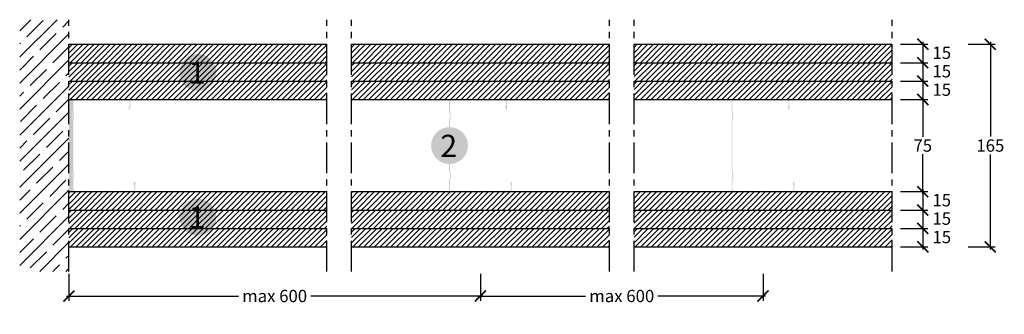
# Model space of a CAD drawing. Extents: x 54895 to 55696, y 56119 to 56359.
import ezdxf
from ezdxf.enums import TextEntityAlignment as Align

# ---------------------------------------------------------------- set-up
doc = ezdxf.new("R2010")
doc.units = 0
doc.header["$LTSCALE"] = 20
doc.header["$MEASUREMENT"] = 0
doc.header["$PDMODE"] = 34
doc.header["$PDSIZE"] = -2
doc.linetypes.add('CENTRO', pattern=[2, 1.25, -0.25, 0.25, -0.25])
doc.linetypes.add('NASCOSTA2', pattern=[0.1875, 0.125, -0.0625])
doc.layers.get('0').update_dxf_attribs({"linetype": 'CONTINUOUS'})
doc.layers.get('DEFPOINTS').update_dxf_attribs({"linetype": 'CONTINUOUS'})
for name, color, linetype in [('- FIRELINE', 221, 'CONTINUOUS'), ('MONTANTE', 5, 'CONTINUOUS'), ('Nastro adesivo', 1, 'CONTINUOUS'), ('QUOTATURE', 7, 'CONTINUOUS'), ('SCRITTE', 5, 'CONTINUOUS'), ('testo', 30, 'CONTINUOUS'), ('TRATTO', 7, 'NASCOSTA2')]:
    doc.layers.add(name, color=color, linetype=linetype)
doc.styles.add('BEM', font='arial.ttf')
doc.styles.get("Standard").update_dxf_attribs({"font": 'GOTHIC.TTF', "height": 10})
doc.dimstyles.new('Copia di 100', dxfattribs={"dimscale": 20, "dimtxt": 15, "dimasz": 0.35, "dimexe": 0.5, "dimexo": 0.1, "dimgap": 0.1, "dimtad": 0, "dimtih": 1, "dimtoh": 1, "dimzin": 0, "dimdsep": 46, "dimtxsty": 'Standard', "dimblk": 'ARCHTICK', "dimcen": 1, "dimdle": 0.1, "dimclrd": 7, "dimclre": 7, "dimclrt": 256, "dimadec": 0, "dimazin": 0, "dimtfac": 0.166667, "dimtofl": 0, "dimtmove": 2, "dimatfit": 2, "dimfxl": 1, "dimtolj": 1, "dimtzin": 0, "dimarcsym": 0})
pattern_1 = [(45, (0, 213.1675), (-2.20970869, 2.20970869), [])]
pattern_2 = [(45, (0, 228.1675), (-2.20970869, 2.20970869), [])]
pattern_3 = [(45, (0, 243.1675), (-2.20970869, 2.20970869), [])]

# ---------------------------------------------------------------- blocks, each defined once
blk = doc.blocks.new('_ArchTick')
at = {"color": 0, "linetype": 'ByBlock', "const_width": 0.15}
blk.add_lwpolyline([(-0.5, -0.5), (0.5, 0.5)], dxfattribs=at)
blk = doc.blocks.new('*D86')
at = {"layer": 'DEFPOINTS', "color": 0, "linetype": 'Continuous', "transparency": 16777216}
for p in [(54934.94, 56153.89), (55269.94, 56153.89), (55269.94, 56133.89)]:
    blk.add_point(p, dxfattribs=at)
at = {"layer": 'QUOTATURE', "color": 7, "linetype": 'Continuous', "lineweight": -2, "transparency": 16777216}
for p, q in [((54934.94, 56151.89), (54934.94, 56129.89)), ((55269.94, 56151.89), (55269.94, 56129.89)), ((54932.94, 56133.89), (55073.07, 56133.89)), ((55271.94, 56133.89), (55131.82, 56133.89))]:
    blk.add_line(p, q, dxfattribs=at)
at = {"layer": 'QUOTATURE', "color": 7, "linetype": 'Continuous', "lineweight": -2, "transparency": 16777216, "xscale": 9, "yscale": 9, "zscale": 9, "rotation": 180}
blk.add_blockref('_ArchTick', (54934.94, 56133.89), dxfattribs=at)
at = {"layer": 'QUOTATURE', "color": 7, "linetype": 'Continuous', "lineweight": -2, "transparency": 16777216, "xscale": 9, "yscale": 9, "zscale": 9}
blk.add_blockref('_ArchTick', (55269.94, 56133.89), dxfattribs=at)
at = {"layer": 'QUOTATURE', "color": 7, "linetype": 'Continuous', "transparency": 16777216, "insert": (55102.44, 56133.89), "char_height": 10, "attachment_point": 5}
blk.add_mtext('\\A1;max 600', dxfattribs=at)
blk = doc.blocks.new('*D87')
at = {"layer": 'DEFPOINTS', "color": 0, "linetype": 'Continuous', "transparency": 16777216}
for p in [(55269.94, 56153.89), (55499.94, 56153.89), (55499.94, 56133.89)]:
    blk.add_point(p, dxfattribs=at)
at = {"layer": 'QUOTATURE', "color": 7, "linetype": 'Continuous', "lineweight": -2, "transparency": 16777216}
for p, q in [((55269.94, 56151.89), (55269.94, 56129.89)), ((55499.94, 56151.89), (55499.94, 56129.89)), ((55267.94, 56133.89), (55355.57, 56133.89)), ((55501.94, 56133.89), (55414.32, 56133.89))]:
    blk.add_line(p, q, dxfattribs=at)
at = {"layer": 'QUOTATURE', "color": 7, "linetype": 'Continuous', "lineweight": -2, "transparency": 16777216, "xscale": 9, "yscale": 9, "zscale": 9, "rotation": 180}
blk.add_blockref('_ArchTick', (55269.94, 56133.89), dxfattribs=at)
at = {"layer": 'QUOTATURE', "color": 7, "linetype": 'Continuous', "lineweight": -2, "transparency": 16777216, "xscale": 9, "yscale": 9, "zscale": 9}
blk.add_blockref('_ArchTick', (55499.94, 56133.89), dxfattribs=at)
at = {"layer": 'QUOTATURE', "color": 7, "linetype": 'Continuous', "transparency": 16777216, "insert": (55384.94, 56133.89), "char_height": 10, "attachment_point": 5}
blk.add_mtext('\\A1;max 600', dxfattribs=at)
blk = doc.blocks.new('*D88')
at = {"layer": 'DEFPOINTS', "color": 0, "linetype": 'Continuous', "transparency": 16777216}
for p in [(55609.94, 56293.89), (55609.94, 56218.89), (55629.94, 56218.89)]:
    blk.add_point(p, dxfattribs=at)
at = {"layer": 'QUOTATURE', "color": 7, "linetype": 'Continuous', "lineweight": -2, "transparency": 16777216}
for p, q in [((55629.94, 56295.89), (55629.94, 56263.52)), ((55611.94, 56293.89), (55633.94, 56293.89)), ((55629.94, 56216.89), (55629.94, 56249.27)), ((55611.94, 56218.89), (55633.94, 56218.89))]:
    blk.add_line(p, q, dxfattribs=at)
at = {"layer": 'QUOTATURE', "color": 7, "linetype": 'Continuous', "lineweight": -2, "transparency": 16777216, "xscale": 9, "yscale": 9, "zscale": 9}
for p, rotation in [((55629.94, 56293.89), 90), ((55629.94, 56218.89), 270)]:
    blk.add_blockref('_ArchTick', p, dxfattribs=dict(at, rotation=rotation))
at = {"layer": 'QUOTATURE', "linetype": 'Continuous', "transparency": 16777216, "insert": (55629.94, 56256.39), "char_height": 10, "attachment_point": 5}
blk.add_mtext('\\A1;75', dxfattribs=at)
blk = doc.blocks.new('*D89')
at = {"layer": 'DEFPOINTS', "color": 0, "linetype": 'Continuous', "transparency": 16777216}
for p in [(55609.94, 56308.89), (55609.94, 56293.89), (55629.94, 56293.89)]:
    blk.add_point(p, dxfattribs=at)
at = {"layer": 'QUOTATURE', "color": 7, "linetype": 'Continuous', "lineweight": -2, "transparency": 16777216}
for p, q in [((55611.94, 56308.89), (55633.94, 56308.89)), ((55629.94, 56310.89), (55629.94, 56291.89)), ((55611.94, 56293.89), (55633.94, 56293.89))]:
    blk.add_line(p, q, dxfattribs=at)
at = {"layer": 'QUOTATURE', "color": 7, "linetype": 'Continuous', "lineweight": -2, "transparency": 16777216, "xscale": 9, "yscale": 9, "zscale": 9}
for p, rotation in [((55629.94, 56308.89), 90), ((55629.94, 56293.89), 270)]:
    blk.add_blockref('_ArchTick', p, dxfattribs=dict(at, rotation=rotation))
at = {"layer": 'QUOTATURE', "linetype": 'Continuous', "transparency": 16777216, "insert": (55645.4, 56301.9), "char_height": 10, "attachment_point": 5}
blk.add_mtext('\\A1;15', dxfattribs=at)
blk = doc.blocks.new('*D90')
at = {"layer": 'DEFPOINTS', "color": 0, "linetype": 'Continuous', "transparency": 16777216}
for p in [(55664.94, 56338.89), (55664.94, 56173.89), (55684.94, 56173.89)]:
    blk.add_point(p, dxfattribs=at)
at = {"layer": 'QUOTATURE', "color": 7, "linetype": 'Continuous', "lineweight": -2, "transparency": 16777216}
for p, q in [((55666.94, 56338.89), (55688.94, 56338.89)), ((55684.94, 56340.89), (55684.94, 56263.65)), ((55684.94, 56171.89), (55684.94, 56249.14)), ((55666.94, 56173.89), (55688.94, 56173.89))]:
    blk.add_line(p, q, dxfattribs=at)
at = {"layer": 'QUOTATURE', "color": 7, "linetype": 'Continuous', "lineweight": -2, "transparency": 16777216, "xscale": 9, "yscale": 9, "zscale": 9}
for p, rotation in [((55684.94, 56338.89), 90), ((55684.94, 56173.89), 270)]:
    blk.add_blockref('_ArchTick', p, dxfattribs=dict(at, rotation=rotation))
at = {"layer": 'QUOTATURE', "linetype": 'Continuous', "transparency": 16777216, "insert": (55684.94, 56256.39), "char_height": 10, "attachment_point": 5}
blk.add_mtext('\\A1;165', dxfattribs=at)
blk = doc.blocks.new('#')
at = {"layer": 'testo', "true_color": 0x17428c}
h = blk.add_hatch(color=156, dxfattribs=at)
h.dxf.hatch_style = 1
h.paths.add_polyline_path([(-14.39, -0.1, 1), (15.61, -0.1, 1)])
at = {"layer": 'SCRITTE', "color": 7, "linetype": 'Continuous', "true_color": 0xffffff, "style": 'BEM'}
blk.add_attdef('#', text='', height=18, dxfattribs=at).set_placement((-0.01, -9.33), align=Align.CENTER)
blk = doc.blocks.new('*D91')
at = {"layer": 'DEFPOINTS', "color": 0, "linetype": 'Continuous', "transparency": 16777216}
for p in [(55609.94, 56323.89), (55609.94, 56308.89), (55629.94, 56308.89)]:
    blk.add_point(p, dxfattribs=at)
at = {"layer": 'QUOTATURE', "color": 7, "linetype": 'Continuous', "lineweight": -2, "transparency": 16777216}
for p, q in [((55611.94, 56323.89), (55633.94, 56323.89)), ((55629.94, 56325.89), (55629.94, 56306.89)), ((55611.94, 56308.89), (55633.94, 56308.89))]:
    blk.add_line(p, q, dxfattribs=at)
at = {"layer": 'QUOTATURE', "color": 7, "linetype": 'Continuous', "lineweight": -2, "transparency": 16777216, "xscale": 9, "yscale": 9, "zscale": 9}
for p, rotation in [((55629.94, 56323.89), 90), ((55629.94, 56308.89), 270)]:
    blk.add_blockref('_ArchTick', p, dxfattribs=dict(at, rotation=rotation))
at = {"layer": 'QUOTATURE', "linetype": 'Continuous', "transparency": 16777216, "insert": (55645.4, 56316.9), "char_height": 10, "attachment_point": 5}
blk.add_mtext('\\A1;15', dxfattribs=at)
blk = doc.blocks.new('*D92')
at = {"layer": 'DEFPOINTS', "color": 0, "linetype": 'Continuous', "transparency": 16777216}
for p in [(55609.94, 56338.89), (55609.94, 56323.89), (55629.94, 56323.89)]:
    blk.add_point(p, dxfattribs=at)
at = {"layer": 'QUOTATURE', "color": 7, "linetype": 'Continuous', "lineweight": -2, "transparency": 16777216}
for p, q in [((55611.94, 56338.89), (55633.94, 56338.89)), ((55629.94, 56340.89), (55629.94, 56321.89)), ((55611.94, 56323.89), (55633.94, 56323.89))]:
    blk.add_line(p, q, dxfattribs=at)
at = {"layer": 'QUOTATURE', "color": 7, "linetype": 'Continuous', "lineweight": -2, "transparency": 16777216, "xscale": 9, "yscale": 9, "zscale": 9}
for p, rotation in [((55629.94, 56338.89), 90), ((55629.94, 56323.89), 270)]:
    blk.add_blockref('_ArchTick', p, dxfattribs=dict(at, rotation=rotation))
at = {"layer": 'QUOTATURE', "linetype": 'Continuous', "transparency": 16777216, "insert": (55645.4, 56331.9), "char_height": 10, "attachment_point": 5}
blk.add_mtext('\\A1;15', dxfattribs=at)
blk = doc.blocks.new('*D93')
at = {"layer": 'DEFPOINTS', "color": 0, "linetype": 'Continuous', "transparency": 16777216}
for p in [(55609.94, 56188.89), (55609.94, 56173.89), (55629.94, 56173.89)]:
    blk.add_point(p, dxfattribs=at)
at = {"layer": 'QUOTATURE', "color": 7, "linetype": 'Continuous', "lineweight": -2, "transparency": 16777216}
for p, q in [((55611.94, 56188.89), (55633.94, 56188.89)), ((55629.94, 56190.89), (55629.94, 56171.89)), ((55611.94, 56173.89), (55633.94, 56173.89))]:
    blk.add_line(p, q, dxfattribs=at)
at = {"layer": 'QUOTATURE', "color": 7, "linetype": 'Continuous', "lineweight": -2, "transparency": 16777216, "xscale": 9, "yscale": 9, "zscale": 9}
for p, rotation in [((55629.94, 56188.89), 90), ((55629.94, 56173.89), 270)]:
    blk.add_blockref('_ArchTick', p, dxfattribs=dict(at, rotation=rotation))
at = {"layer": 'QUOTATURE', "linetype": 'Continuous', "transparency": 16777216, "insert": (55645.4, 56181.9), "char_height": 10, "attachment_point": 5}
blk.add_mtext('\\A1;15', dxfattribs=at)
blk = doc.blocks.new('*D94')
at = {"layer": 'DEFPOINTS', "color": 0, "linetype": 'Continuous', "transparency": 16777216}
for p in [(55609.94, 56203.89), (55609.94, 56188.89), (55629.94, 56188.89)]:
    blk.add_point(p, dxfattribs=at)
at = {"layer": 'QUOTATURE', "color": 7, "linetype": 'Continuous', "lineweight": -2, "transparency": 16777216}
for p, q in [((55611.94, 56203.89), (55633.94, 56203.89)), ((55629.94, 56205.89), (55629.94, 56186.89)), ((55611.94, 56188.89), (55633.94, 56188.89))]:
    blk.add_line(p, q, dxfattribs=at)
at = {"layer": 'QUOTATURE', "color": 7, "linetype": 'Continuous', "lineweight": -2, "transparency": 16777216, "xscale": 9, "yscale": 9, "zscale": 9}
for p, rotation in [((55629.94, 56203.89), 90), ((55629.94, 56188.89), 270)]:
    blk.add_blockref('_ArchTick', p, dxfattribs=dict(at, rotation=rotation))
at = {"layer": 'QUOTATURE', "linetype": 'Continuous', "transparency": 16777216, "insert": (55645.4, 56196.9), "char_height": 10, "attachment_point": 5}
blk.add_mtext('\\A1;15', dxfattribs=at)
blk = doc.blocks.new('*D95')
at = {"layer": 'DEFPOINTS', "color": 0, "linetype": 'Continuous', "transparency": 16777216}
for p in [(55609.94, 56218.89), (55609.94, 56203.89), (55629.94, 56203.89)]:
    blk.add_point(p, dxfattribs=at)
at = {"layer": 'QUOTATURE', "color": 7, "linetype": 'Continuous', "lineweight": -2, "transparency": 16777216}
for p, q in [((55611.94, 56218.89), (55633.94, 56218.89)), ((55629.94, 56220.89), (55629.94, 56201.89)), ((55611.94, 56203.89), (55633.94, 56203.89))]:
    blk.add_line(p, q, dxfattribs=at)
at = {"layer": 'QUOTATURE', "color": 7, "linetype": 'Continuous', "lineweight": -2, "transparency": 16777216, "xscale": 9, "yscale": 9, "zscale": 9}
for p, rotation in [((55629.94, 56218.89), 90), ((55629.94, 56203.89), 270)]:
    blk.add_blockref('_ArchTick', p, dxfattribs=dict(at, rotation=rotation))
at = {"layer": 'QUOTATURE', "linetype": 'Continuous', "transparency": 16777216, "insert": (55645.4, 56211.9), "char_height": 10, "attachment_point": 5}
blk.add_mtext('\\A1;15', dxfattribs=at)

msp = doc.modelspace()

# ---------------------------------------------------------------- hatches: boundary and pattern name
at = {"layer": '- FIRELINE', "linetype": 'Continuous'}
h = msp.add_hatch(dxfattribs=at)
h.set_pattern_fill('ANSI31', color=256, scale=25)
h.set_pattern_definition(pattern_3)
h.paths.add_polyline_path([(55144.94, 56338.89), (54934.94, 56338.89), (54934.94, 56323.89), (55144.94, 56323.89)])
h.paths.add_polyline_path([(55374.94, 56338.89), (55164.94, 56338.89), (55164.94, 56323.89), (55374.94, 56323.89)])
h.paths.add_polyline_path([(55604.94, 56338.89), (55394.94, 56338.89), (55394.94, 56323.89), (55604.94, 56323.89)])
h = msp.add_hatch(dxfattribs=at)
h.set_pattern_fill('ANSI31', color=256, scale=25)
h.set_pattern_definition(pattern_2)
h.paths.add_polyline_path([(55144.94, 56323.89), (54934.94, 56323.89), (54934.94, 56308.89), (55144.94, 56308.89)])
h.paths.add_polyline_path([(55374.94, 56323.89), (55164.94, 56323.89), (55164.94, 56308.89), (55374.94, 56308.89)])
h.paths.add_polyline_path([(55604.94, 56323.89), (55394.94, 56323.89), (55394.94, 56308.89), (55604.94, 56308.89)])
h = msp.add_hatch(dxfattribs=at)
h.set_pattern_fill('ANSI31', color=256, scale=25)
h.set_pattern_definition(pattern_1)
h.paths.add_polyline_path([(55144.94, 56308.89), (54934.94, 56308.89), (54934.94, 56293.89), (55144.94, 56293.89)])
h.paths.add_polyline_path([(55374.94, 56308.89), (55164.94, 56308.89), (55164.94, 56293.89), (55374.94, 56293.89)])
h.paths.add_polyline_path([(55604.94, 56308.89), (55394.94, 56308.89), (55394.94, 56293.89), (55604.94, 56293.89)])
h = msp.add_hatch(dxfattribs=at)
h.set_pattern_fill('ANSI31', color=256, scale=25)
h.set_pattern_definition(pattern_1)
h.paths.add_polyline_path([(55144.94, 56203.89), (54934.94, 56203.89), (54934.94, 56218.89), (55144.94, 56218.89)])
h.paths.add_polyline_path([(55374.94, 56203.89), (55164.94, 56203.89), (55164.94, 56218.89), (55374.94, 56218.89)])
h.paths.add_polyline_path([(55604.94, 56203.89), (55394.94, 56203.89), (55394.94, 56218.89), (55604.94, 56218.89)])
h = msp.add_hatch(dxfattribs=at)
h.set_pattern_fill('ANSI31', color=256, scale=25)
h.set_pattern_definition(pattern_2)
h.paths.add_polyline_path([(55144.94, 56188.89), (54934.94, 56188.89), (54934.94, 56203.89), (55144.94, 56203.89)])
h.paths.add_polyline_path([(55374.94, 56188.89), (55164.94, 56188.89), (55164.94, 56203.89), (55374.94, 56203.89)])
h.paths.add_polyline_path([(55604.94, 56188.89), (55394.94, 56188.89), (55394.94, 56203.89), (55604.94, 56203.89)])
h = msp.add_hatch(dxfattribs=at)
h.set_pattern_fill('ANSI31', color=256, scale=25)
h.set_pattern_definition(pattern_3)
h.paths.add_polyline_path([(55144.94, 56173.89), (54934.94, 56173.89), (54934.94, 56188.89), (55144.94, 56188.89)])
h.paths.add_polyline_path([(55374.94, 56173.89), (55164.94, 56173.89), (55164.94, 56188.89), (55374.94, 56188.89)])
h.paths.add_polyline_path([(55604.94, 56173.89), (55394.94, 56173.89), (55394.94, 56188.89), (55604.94, 56188.89)])
at = {"layer": 'MONTANTE', "linetype": 'Continuous'}
h = msp.add_hatch(color=256, dxfattribs=at)
edge = h.paths.add_edge_path()
edge.add_arc((54945.23, 56292.89), 1, 63.48811, 90)
edge.add_line((54945.23, 56293.89), (54939.94, 56293.89))
edge.add_arc((54939.94, 56291.89), 2, 90, 180)
edge.add_line((54937.94, 56291.89), (54937.94, 56284.59))
edge.add_arc((54940.44, 56284.59), 2.5, 180, 207.01229)
edge.add_arc((54935.54, 56282.09), 3, 0, 27.01229, ccw=False)
edge.add_line((54938.54, 56282.09), (54938.54, 56279.69))
edge.add_arc((54935.54, 56279.69), 3, -27.01229, 0, ccw=False)
edge.add_arc((54940.44, 56277.2), 2.5, 152.98771, 180)
edge.add_line((54937.94, 56277.2), (54937.94, 56235.59))
edge.add_arc((54940.44, 56235.59), 2.5, 180, 207.01229)
edge.add_arc((54935.54, 56233.09), 3, 0, 27.01229, ccw=False)
edge.add_line((54938.54, 56233.09), (54938.54, 56230.69))
edge.add_arc((54935.54, 56230.69), 3, -27.01229, 0, ccw=False)
edge.add_arc((54940.44, 56228.2), 2.5, 152.98771, 180)
edge.add_line((54937.94, 56228.2), (54937.94, 56220.89))
edge.add_arc((54939.94, 56220.89), 2, 180, 270)
edge.add_line((54939.94, 56218.89), (54949.23, 56218.89))
edge.add_arc((54949.23, 56219.89), 1, 270, 296.51189)
edge.add_arc((54949.94, 56218.46), 0.6, 63.48811, 116.51188, ccw=False)
edge.add_arc((54950.66, 56219.89), 1, 243.48812, 270)
edge.add_line((54950.66, 56218.89), (54965.73, 56218.89))
edge.add_arc((54965.73, 56219.89), 1, 270, 296.51189)
edge.add_arc((54966.44, 56218.46), 0.6, 63.48811, 116.51188, ccw=False)
edge.add_arc((54967.16, 56219.89), 1, 243.48812, 270)
edge.add_line((54967.16, 56218.89), (54982.23, 56218.89))
edge.add_arc((54982.23, 56219.89), 1, 270, 296.51189)
edge.add_arc((54982.94, 56218.46), 0.6, 63.48811, 116.51188, ccw=False)
edge.add_arc((54983.66, 56219.89), 1, 243.48812, 270)
edge.add_line((54983.66, 56218.89), (54986.94, 56218.89))
edge.add_arc((54986.94, 56220.89), 2, 270, 360)
edge.add_line((54988.94, 56220.89), (54988.94, 56226.29))
edge.add_arc((54988.34, 56226.29), 0.6, 0, 90)
edge.add_line((54988.34, 56226.89), (54988.29, 56226.89))
edge.add_arc((54988.29, 56226.29), 0.6, 90, 180)
edge.add_line((54987.69, 56226.29), (54987.69, 56223.89))
edge.add_line((54987.69, 56223.89), (54988.29, 56223.89))
edge.add_line((54988.29, 56223.89), (54988.29, 56226.29))
edge.add_line((54988.29, 56226.29), (54988.34, 56226.29))
edge.add_line((54988.34, 56226.29), (54988.34, 56220.89))
edge.add_arc((54986.94, 56220.89), 1.4, -90, 0, ccw=False)
edge.add_line((54986.94, 56219.49), (54983.49, 56219.49))
edge.add_line((54983.49, 56219.49), (54983.47, 56219.51))
edge.add_arc((54982.94, 56218.98), 0.75, 45, 135)
edge.add_line((54982.41, 56219.51), (54982.4, 56219.49))
edge.add_line((54982.4, 56219.49), (54966.99, 56219.49))
edge.add_line((54966.99, 56219.49), (54966.97, 56219.51))
edge.add_arc((54966.44, 56218.98), 0.75, 45, 135)
edge.add_line((54965.91, 56219.51), (54965.9, 56219.49))
edge.add_line((54965.9, 56219.49), (54950.49, 56219.49))
edge.add_line((54950.49, 56219.49), (54950.47, 56219.51))
edge.add_arc((54949.94, 56218.98), 0.75, 45, 135)
edge.add_line((54949.41, 56219.51), (54949.4, 56219.49))
edge.add_line((54949.4, 56219.49), (54939.94, 56219.49))
edge.add_arc((54939.94, 56220.89), 1.4, 180, 270, ccw=False)
edge.add_line((54938.54, 56220.89), (54938.54, 56227.79))
edge.add_arc((54940.44, 56227.79), 1.9, 152.98771, 180, ccw=False)
edge.add_arc((54935.54, 56230.28), 3.6, 332.9877, 360)
edge.add_line((54939.14, 56230.28), (54939.14, 56233.5))
edge.add_arc((54935.54, 56233.5), 3.6, 0, 27.01229)
edge.add_arc((54940.44, 56236), 1.9, 180, 207.0123, ccw=False)
edge.add_line((54938.54, 56236), (54938.54, 56276.79))
edge.add_arc((54940.44, 56276.79), 1.9, 152.98771, 180, ccw=False)
edge.add_arc((54935.54, 56279.28), 3.6, 332.9877, 360)
edge.add_line((54939.14, 56279.28), (54939.14, 56282.5))
edge.add_arc((54935.54, 56282.5), 3.6, 0, 27.01229)
edge.add_arc((54940.44, 56285), 1.9, 180, 207.0123, ccw=False)
edge.add_line((54938.54, 56285), (54938.54, 56291.89))
edge.add_arc((54939.94, 56291.89), 1.4, 90, 180, ccw=False)
edge.add_line((54939.94, 56293.29), (54945.4, 56293.29))
edge.add_line((54945.4, 56293.29), (54945.41, 56293.28))
edge.add_arc((54945.94, 56293.81), 0.75, 225, 315)
edge.add_line((54946.47, 56293.28), (54946.49, 56293.29))
edge.add_line((54946.49, 56293.29), (54961.9, 56293.29))
edge.add_line((54961.9, 56293.29), (54961.91, 56293.28))
edge.add_arc((54962.44, 56293.81), 0.75, 225, 315)
edge.add_line((54962.97, 56293.28), (54962.99, 56293.29))
edge.add_line((54962.99, 56293.29), (54978.4, 56293.29))
edge.add_line((54978.4, 56293.29), (54978.41, 56293.28))
edge.add_arc((54978.94, 56293.81), 0.75, 225, 315)
edge.add_line((54979.47, 56293.28), (54979.49, 56293.29))
edge.add_line((54979.49, 56293.29), (54982.94, 56293.29))
edge.add_arc((54982.94, 56291.89), 1.4, 0, 90, ccw=False)
edge.add_line((54984.34, 56291.89), (54984.34, 56286.49))
edge.add_line((54984.34, 56286.49), (54984.29, 56286.49))
edge.add_line((54984.29, 56286.49), (54984.29, 56288.89))
edge.add_line((54984.29, 56288.89), (54983.69, 56288.89))
edge.add_line((54983.69, 56288.89), (54983.69, 56286.49))
edge.add_arc((54984.29, 56286.49), 0.6, 180, 270)
edge.add_line((54984.29, 56285.89), (54984.34, 56285.89))
edge.add_arc((54984.34, 56286.49), 0.6, 270, 360)
edge.add_line((54984.94, 56286.49), (54984.94, 56291.89))
edge.add_arc((54982.94, 56291.89), 2, 0, 90)
edge.add_line((54982.94, 56293.89), (54979.66, 56293.89))
edge.add_arc((54979.66, 56292.89), 1, 90, 116.51189)
edge.add_arc((54978.94, 56294.33), 0.6, 243.48811, 296.51188, ccw=False)
edge.add_arc((54978.23, 56292.89), 1, 63.48812, 90)
edge.add_line((54978.23, 56293.89), (54963.16, 56293.89))
edge.add_arc((54963.16, 56292.89), 1, 90, 116.51189)
edge.add_arc((54962.44, 56294.33), 0.6, 243.48811, 296.51188, ccw=False)
edge.add_arc((54961.73, 56292.89), 1, 63.48812, 90)
edge.add_line((54961.73, 56293.89), (54946.66, 56293.89))
edge.add_arc((54946.66, 56292.89), 1, 90, 116.51189)
edge.add_arc((54945.94, 56294.33), 0.6, 243.48812, 296.51188, ccw=False)
h = msp.add_hatch(color=256, dxfattribs=at)
edge = h.paths.add_edge_path()
edge.add_arc((55251.73, 56292.89), 1, 63.48811, 90)
edge.add_line((55251.73, 56293.89), (55246.44, 56293.89))
edge.add_arc((55246.44, 56291.89), 2, 90, 180)
edge.add_line((55244.44, 56291.89), (55244.44, 56284.59))
edge.add_arc((55246.94, 56284.59), 2.5, 180, 207.01229)
edge.add_arc((55242.04, 56282.09), 3, 0, 27.01229, ccw=False)
edge.add_line((55245.04, 56282.09), (55245.04, 56279.69))
edge.add_arc((55242.04, 56279.69), 3, -27.01229, 0, ccw=False)
edge.add_arc((55246.94, 56277.2), 2.5, 152.98771, 180)
edge.add_line((55244.44, 56277.2), (55244.44, 56235.59))
edge.add_arc((55246.94, 56235.59), 2.5, 180, 207.01229)
edge.add_arc((55242.04, 56233.09), 3, 0, 27.01229, ccw=False)
edge.add_line((55245.04, 56233.09), (55245.04, 56230.69))
edge.add_arc((55242.04, 56230.69), 3, -27.01229, 0, ccw=False)
edge.add_arc((55246.94, 56228.2), 2.5, 152.98771, 180)
edge.add_line((55244.44, 56228.2), (55244.44, 56220.89))
edge.add_arc((55246.44, 56220.89), 2, 180, 270)
edge.add_line((55246.44, 56218.89), (55255.73, 56218.89))
edge.add_arc((55255.73, 56219.89), 1, 270, 296.51189)
edge.add_arc((55256.44, 56218.46), 0.6, 63.48811, 116.51188, ccw=False)
edge.add_arc((55257.16, 56219.89), 1, 243.48812, 270)
edge.add_line((55257.16, 56218.89), (55272.23, 56218.89))
edge.add_arc((55272.23, 56219.89), 1, 270, 296.51189)
edge.add_arc((55272.94, 56218.46), 0.6, 63.48811, 116.51188, ccw=False)
edge.add_arc((55273.66, 56219.89), 1, 243.48812, 270)
edge.add_line((55273.66, 56218.89), (55288.73, 56218.89))
edge.add_arc((55288.73, 56219.89), 1, 270, 296.51189)
edge.add_arc((55289.44, 56218.46), 0.6, 63.48811, 116.51188, ccw=False)
edge.add_arc((55290.16, 56219.89), 1, 243.48812, 270)
edge.add_line((55290.16, 56218.89), (55293.44, 56218.89))
edge.add_arc((55293.44, 56220.89), 2, 270, 360)
edge.add_line((55295.44, 56220.89), (55295.44, 56226.29))
edge.add_arc((55294.84, 56226.29), 0.6, 0, 90)
edge.add_line((55294.84, 56226.89), (55294.79, 56226.89))
edge.add_arc((55294.79, 56226.29), 0.6, 90, 180)
edge.add_line((55294.19, 56226.29), (55294.19, 56223.89))
edge.add_line((55294.19, 56223.89), (55294.79, 56223.89))
edge.add_line((55294.79, 56223.89), (55294.79, 56226.29))
edge.add_line((55294.79, 56226.29), (55294.84, 56226.29))
edge.add_line((55294.84, 56226.29), (55294.84, 56220.89))
edge.add_arc((55293.44, 56220.89), 1.4, -90, 0, ccw=False)
edge.add_line((55293.44, 56219.49), (55289.99, 56219.49))
edge.add_line((55289.99, 56219.49), (55289.97, 56219.51))
edge.add_arc((55289.44, 56218.98), 0.75, 45, 135)
edge.add_line((55288.91, 56219.51), (55288.9, 56219.49))
edge.add_line((55288.9, 56219.49), (55273.49, 56219.49))
edge.add_line((55273.49, 56219.49), (55273.47, 56219.51))
edge.add_arc((55272.94, 56218.98), 0.75, 45, 135)
edge.add_line((55272.41, 56219.51), (55272.4, 56219.49))
edge.add_line((55272.4, 56219.49), (55256.99, 56219.49))
edge.add_line((55256.99, 56219.49), (55256.97, 56219.51))
edge.add_arc((55256.44, 56218.98), 0.75, 45, 135)
edge.add_line((55255.91, 56219.51), (55255.9, 56219.49))
edge.add_line((55255.9, 56219.49), (55246.44, 56219.49))
edge.add_arc((55246.44, 56220.89), 1.4, 180, 270, ccw=False)
edge.add_line((55245.04, 56220.89), (55245.04, 56227.79))
edge.add_arc((55246.94, 56227.79), 1.9, 152.98771, 180, ccw=False)
edge.add_arc((55242.04, 56230.28), 3.6, 332.9877, 360)
edge.add_line((55245.64, 56230.28), (55245.64, 56233.5))
edge.add_arc((55242.04, 56233.5), 3.6, 0, 27.01229)
edge.add_arc((55246.94, 56236), 1.9, 180, 207.0123, ccw=False)
edge.add_line((55245.04, 56236), (55245.04, 56276.79))
edge.add_arc((55246.94, 56276.79), 1.9, 152.98771, 180, ccw=False)
edge.add_arc((55242.04, 56279.28), 3.6, 332.9877, 360)
edge.add_line((55245.64, 56279.28), (55245.64, 56282.5))
edge.add_arc((55242.04, 56282.5), 3.6, 0, 27.01229)
edge.add_arc((55246.94, 56285), 1.9, 180, 207.0123, ccw=False)
edge.add_line((55245.04, 56285), (55245.04, 56291.89))
edge.add_arc((55246.44, 56291.89), 1.4, 90, 180, ccw=False)
edge.add_line((55246.44, 56293.29), (55251.9, 56293.29))
edge.add_line((55251.9, 56293.29), (55251.91, 56293.28))
edge.add_arc((55252.44, 56293.81), 0.75, 225, 315)
edge.add_line((55252.97, 56293.28), (55252.99, 56293.29))
edge.add_line((55252.99, 56293.29), (55268.4, 56293.29))
edge.add_line((55268.4, 56293.29), (55268.41, 56293.28))
edge.add_arc((55268.94, 56293.81), 0.75, 225, 315)
edge.add_line((55269.47, 56293.28), (55269.49, 56293.29))
edge.add_line((55269.49, 56293.29), (55284.9, 56293.29))
edge.add_line((55284.9, 56293.29), (55284.91, 56293.28))
edge.add_arc((55285.44, 56293.81), 0.75, 225, 315)
edge.add_line((55285.97, 56293.28), (55285.99, 56293.29))
edge.add_line((55285.99, 56293.29), (55289.44, 56293.29))
edge.add_arc((55289.44, 56291.89), 1.4, 0, 90, ccw=False)
edge.add_line((55290.84, 56291.89), (55290.84, 56286.49))
edge.add_line((55290.84, 56286.49), (55290.79, 56286.49))
edge.add_line((55290.79, 56286.49), (55290.79, 56288.89))
edge.add_line((55290.79, 56288.89), (55290.19, 56288.89))
edge.add_line((55290.19, 56288.89), (55290.19, 56286.49))
edge.add_arc((55290.79, 56286.49), 0.6, 180, 270)
edge.add_line((55290.79, 56285.89), (55290.84, 56285.89))
edge.add_arc((55290.84, 56286.49), 0.6, 270, 360)
edge.add_line((55291.44, 56286.49), (55291.44, 56291.89))
edge.add_arc((55289.44, 56291.89), 2, 0, 90)
edge.add_line((55289.44, 56293.89), (55286.16, 56293.89))
edge.add_arc((55286.16, 56292.89), 1, 90, 116.51189)
edge.add_arc((55285.44, 56294.33), 0.6, 243.48811, 296.51188, ccw=False)
edge.add_arc((55284.73, 56292.89), 1, 63.48812, 90)
edge.add_line((55284.73, 56293.89), (55269.66, 56293.89))
edge.add_arc((55269.66, 56292.89), 1, 90, 116.51189)
edge.add_arc((55268.94, 56294.33), 0.6, 243.48811, 296.51188, ccw=False)
edge.add_arc((55268.23, 56292.89), 1, 63.48812, 90)
edge.add_line((55268.23, 56293.89), (55253.16, 56293.89))
edge.add_arc((55253.16, 56292.89), 1, 90, 116.51189)
edge.add_arc((55252.44, 56294.33), 0.6, 243.48812, 296.51188, ccw=False)
h = msp.add_hatch(color=256, dxfattribs=at)
edge = h.paths.add_edge_path()
edge.add_arc((55481.73, 56292.89), 1, 63.48811, 90)
edge.add_line((55481.73, 56293.89), (55476.44, 56293.89))
edge.add_arc((55476.44, 56291.89), 2, 90, 180)
edge.add_line((55474.44, 56291.89), (55474.44, 56284.59))
edge.add_arc((55476.94, 56284.59), 2.5, 180, 207.01229)
edge.add_arc((55472.04, 56282.09), 3, 0, 27.01229, ccw=False)
edge.add_line((55475.04, 56282.09), (55475.04, 56279.69))
edge.add_arc((55472.04, 56279.69), 3, -27.01229, 0, ccw=False)
edge.add_arc((55476.94, 56277.2), 2.5, 152.98771, 180)
edge.add_line((55474.44, 56277.2), (55474.44, 56235.59))
edge.add_arc((55476.94, 56235.59), 2.5, 180, 207.01229)
edge.add_arc((55472.04, 56233.09), 3, 0, 27.01229, ccw=False)
edge.add_line((55475.04, 56233.09), (55475.04, 56230.69))
edge.add_arc((55472.04, 56230.69), 3, -27.01229, 0, ccw=False)
edge.add_arc((55476.94, 56228.2), 2.5, 152.98771, 180)
edge.add_line((55474.44, 56228.2), (55474.44, 56220.89))
edge.add_arc((55476.44, 56220.89), 2, 180, 270)
edge.add_line((55476.44, 56218.89), (55485.73, 56218.89))
edge.add_arc((55485.73, 56219.89), 1, 270, 296.51189)
edge.add_arc((55486.44, 56218.46), 0.6, 63.48811, 116.51188, ccw=False)
edge.add_arc((55487.16, 56219.89), 1, 243.48812, 270)
edge.add_line((55487.16, 56218.89), (55502.23, 56218.89))
edge.add_arc((55502.23, 56219.89), 1, 270, 296.51189)
edge.add_arc((55502.94, 56218.46), 0.6, 63.48811, 116.51188, ccw=False)
edge.add_arc((55503.66, 56219.89), 1, 243.48812, 270)
edge.add_line((55503.66, 56218.89), (55518.73, 56218.89))
edge.add_arc((55518.73, 56219.89), 1, 270, 296.51189)
edge.add_arc((55519.44, 56218.46), 0.6, 63.48811, 116.51188, ccw=False)
edge.add_arc((55520.16, 56219.89), 1, 243.48812, 270)
edge.add_line((55520.16, 56218.89), (55523.44, 56218.89))
edge.add_arc((55523.44, 56220.89), 2, 270, 360)
edge.add_line((55525.44, 56220.89), (55525.44, 56226.29))
edge.add_arc((55524.84, 56226.29), 0.6, 0, 90)
edge.add_line((55524.84, 56226.89), (55524.79, 56226.89))
edge.add_arc((55524.79, 56226.29), 0.6, 90, 180)
edge.add_line((55524.19, 56226.29), (55524.19, 56223.89))
edge.add_line((55524.19, 56223.89), (55524.79, 56223.89))
edge.add_line((55524.79, 56223.89), (55524.79, 56226.29))
edge.add_line((55524.79, 56226.29), (55524.84, 56226.29))
edge.add_line((55524.84, 56226.29), (55524.84, 56220.89))
edge.add_arc((55523.44, 56220.89), 1.4, -90, 0, ccw=False)
edge.add_line((55523.44, 56219.49), (55519.99, 56219.49))
edge.add_line((55519.99, 56219.49), (55519.97, 56219.51))
edge.add_arc((55519.44, 56218.98), 0.75, 45, 135)
edge.add_line((55518.91, 56219.51), (55518.9, 56219.49))
edge.add_line((55518.9, 56219.49), (55503.49, 56219.49))
edge.add_line((55503.49, 56219.49), (55503.47, 56219.51))
edge.add_arc((55502.94, 56218.98), 0.75, 45, 135)
edge.add_line((55502.41, 56219.51), (55502.4, 56219.49))
edge.add_line((55502.4, 56219.49), (55486.99, 56219.49))
edge.add_line((55486.99, 56219.49), (55486.97, 56219.51))
edge.add_arc((55486.44, 56218.98), 0.75, 45, 135)
edge.add_line((55485.91, 56219.51), (55485.9, 56219.49))
edge.add_line((55485.9, 56219.49), (55476.44, 56219.49))
edge.add_arc((55476.44, 56220.89), 1.4, 180, 270, ccw=False)
edge.add_line((55475.04, 56220.89), (55475.04, 56227.79))
edge.add_arc((55476.94, 56227.79), 1.9, 152.98771, 180, ccw=False)
edge.add_arc((55472.04, 56230.28), 3.6, 332.9877, 360)
edge.add_line((55475.64, 56230.28), (55475.64, 56233.5))
edge.add_arc((55472.04, 56233.5), 3.6, 0, 27.01229)
edge.add_arc((55476.94, 56236), 1.9, 180, 207.0123, ccw=False)
edge.add_line((55475.04, 56236), (55475.04, 56276.79))
edge.add_arc((55476.94, 56276.79), 1.9, 152.98771, 180, ccw=False)
edge.add_arc((55472.04, 56279.28), 3.6, 332.9877, 360)
edge.add_line((55475.64, 56279.28), (55475.64, 56282.5))
edge.add_arc((55472.04, 56282.5), 3.6, 0, 27.01229)
edge.add_arc((55476.94, 56285), 1.9, 180, 207.0123, ccw=False)
edge.add_line((55475.04, 56285), (55475.04, 56291.89))
edge.add_arc((55476.44, 56291.89), 1.4, 90, 180, ccw=False)
edge.add_line((55476.44, 56293.29), (55481.9, 56293.29))
edge.add_line((55481.9, 56293.29), (55481.91, 56293.28))
edge.add_arc((55482.44, 56293.81), 0.75, 225, 315)
edge.add_line((55482.97, 56293.28), (55482.99, 56293.29))
edge.add_line((55482.99, 56293.29), (55498.4, 56293.29))
edge.add_line((55498.4, 56293.29), (55498.41, 56293.28))
edge.add_arc((55498.94, 56293.81), 0.75, 225, 315)
edge.add_line((55499.47, 56293.28), (55499.49, 56293.29))
edge.add_line((55499.49, 56293.29), (55514.9, 56293.29))
edge.add_line((55514.9, 56293.29), (55514.91, 56293.28))
edge.add_arc((55515.44, 56293.81), 0.75, 225, 315)
edge.add_line((55515.97, 56293.28), (55515.99, 56293.29))
edge.add_line((55515.99, 56293.29), (55519.44, 56293.29))
edge.add_arc((55519.44, 56291.89), 1.4, 0, 90, ccw=False)
edge.add_line((55520.84, 56291.89), (55520.84, 56286.49))
edge.add_line((55520.84, 56286.49), (55520.79, 56286.49))
edge.add_line((55520.79, 56286.49), (55520.79, 56288.89))
edge.add_line((55520.79, 56288.89), (55520.19, 56288.89))
edge.add_line((55520.19, 56288.89), (55520.19, 56286.49))
edge.add_arc((55520.79, 56286.49), 0.6, 180, 270)
edge.add_line((55520.79, 56285.89), (55520.84, 56285.89))
edge.add_arc((55520.84, 56286.49), 0.6, 270, 360)
edge.add_line((55521.44, 56286.49), (55521.44, 56291.89))
edge.add_arc((55519.44, 56291.89), 2, 0, 90)
edge.add_line((55519.44, 56293.89), (55516.16, 56293.89))
edge.add_arc((55516.16, 56292.89), 1, 90, 116.51189)
edge.add_arc((55515.44, 56294.33), 0.6, 243.48811, 296.51188, ccw=False)
edge.add_arc((55514.73, 56292.89), 1, 63.48812, 90)
edge.add_line((55514.73, 56293.89), (55499.66, 56293.89))
edge.add_arc((55499.66, 56292.89), 1, 90, 116.51189)
edge.add_arc((55498.94, 56294.33), 0.6, 243.48811, 296.51188, ccw=False)
edge.add_arc((55498.23, 56292.89), 1, 63.48812, 90)
edge.add_line((55498.23, 56293.89), (55483.16, 56293.89))
edge.add_arc((55483.16, 56292.89), 1, 90, 116.51189)
edge.add_arc((55482.44, 56294.33), 0.6, 243.48812, 296.51188, ccw=False)
at = {"layer": 'Nastro adesivo', "linetype": 'Continuous'}
msp.add_hatch(color=256, dxfattribs=at).paths.add_polyline_path([(54937.94, 56293.89), (54934.94, 56293.89), (54934.94, 56218.89), (54937.94, 56218.89)])
at = {"layer": 'TRATTO', "linetype": 'Continuous'}
h = msp.add_hatch(dxfattribs=at)
h.set_pattern_fill('ANSI35', color=256, scale=60, style=0)
h.set_pattern_definition([(45, (40250.413, 57063.563), (-10.606602, 10.606602), []), (45, (40261.02, 57063.563), (-10.606602, 10.606602), [18.75, -3.75, 0, -3.75])])
h.paths.add_polyline_path([(54934.94, 56358.89), (54894.94, 56358.89), (54894.94, 56153.89), (54934.94, 56153.89)])

# ---------------------------------------------------------------- linework, layer by layer
at = {"layer": 'TRATTO', "linetype": 'CENTRO'}
for p, q in [((54934.94, 56153.89), (54934.94, 56358.89)), ((55144.94, 56153.89), (55144.94, 56358.89)), ((55164.94, 56153.89), (55164.94, 56358.89)), ((55374.94, 56153.89), (55374.94, 56358.89)), ((55394.94, 56153.89), (55394.94, 56358.89)), ((55604.94, 56153.89), (55604.94, 56358.89))]:
    msp.add_line(p, q, dxfattribs=at)
at = {"layer": 'TRATTO', "color": 0, "linetype": 'Continuous'}
for p, q in [((54934.94, 56338.89), (55144.94, 56338.89)), ((55164.94, 56338.89), (55374.94, 56338.89)), ((55394.94, 56338.89), (55604.94, 56338.89)), ((54934.94, 56323.89), (55144.94, 56323.89)), ((55164.94, 56323.89), (55374.94, 56323.89)), ((55394.94, 56323.89), (55604.94, 56323.89)), ((54934.94, 56308.89), (55144.94, 56308.89)), ((55164.94, 56308.89), (55374.94, 56308.89)), ((55394.94, 56308.89), (55604.94, 56308.89)), ((54934.94, 56293.89), (55144.94, 56293.89)), ((55164.94, 56293.89), (55374.94, 56293.89)), ((55394.94, 56293.89), (55604.94, 56293.89)), ((54934.94, 56218.89), (55144.94, 56218.89)), ((55164.94, 56218.89), (55374.94, 56218.89)), ((55394.94, 56218.89), (55604.94, 56218.89)), ((54934.94, 56203.89), (55144.94, 56203.89)), ((55164.94, 56203.89), (55374.94, 56203.89)), ((55394.94, 56203.89), (55604.94, 56203.89)), ((54934.94, 56188.89), (55144.94, 56188.89)), ((55164.94, 56188.89), (55374.94, 56188.89)), ((55394.94, 56188.89), (55604.94, 56188.89)), ((54934.94, 56173.89), (55144.94, 56173.89)), ((55164.94, 56173.89), (55374.94, 56173.89)), ((55394.94, 56173.89), (55604.94, 56173.89))]:
    msp.add_line(p, q, dxfattribs=at)

# ---------------------------------------------------------------- block references
at = {"layer": 'SCRITTE', "linetype": 'Continuous'}
for p, values in [((55039.36, 56316.03), {'#': '1'}), ((55244.16, 56256.5), {'#': '2'}), ((55039.36, 56198.23), {'#': '1'})]:
    msp.add_blockref('#', p, dxfattribs=at).add_auto_attribs(values)

# ---------------------------------------------------------------- dimensions: what is measured, and where the dimension line sits
at = {"layer": 'QUOTATURE', "linetype": 'Continuous'}
for base, p1, p2, picture, middle in [((55629.94, 56323.89), (55609.94, 56338.89), (55609.94, 56323.89), '*D92', (55645.4, 56331.9)), ((55629.94, 56308.89), (55609.94, 56323.89), (55609.94, 56308.89), '*D91', (55645.4, 56316.9)), ((55629.94, 56293.89), (55609.94, 56308.89), (55609.94, 56293.89), '*D89', (55645.4, 56301.9)), ((55629.94, 56203.89), (55609.94, 56218.89), (55609.94, 56203.89), '*D95', (55645.4, 56211.9)), ((55629.94, 56188.89), (55609.94, 56203.89), (55609.94, 56188.89), '*D94', (55645.4, 56196.9)), ((55629.94, 56173.89), (55609.94, 56188.89), (55609.94, 56173.89), '*D93', (55645.4, 56181.9))]:
    dim = msp.add_linear_dim(base=base, p1=p1, p2=p2, angle=90, text='15', dimstyle='Copia di 100', override={"dimtxt": 9, "dimasz": 0.45, "dimexe": 0.2, "dimdec": 1, "dimdsep": 44, "dimcen": 1.1, "dimtdec": 1}, dxfattribs=at)
    dim.commit()
    dim.dimension.update_dxf_attribs({"geometry": picture, "text_midpoint": middle, "dimtype": 160})
for base, p1, p2, picture, middle in [((55684.94, 56173.89), (55664.94, 56338.89), (55664.94, 56173.89), '*D90', (55684.94, 56256.39)), ((55629.94, 56218.89), (55609.94, 56293.89), (55609.94, 56218.89), '*D88', (55629.94, 56256.39))]:
    dim = msp.add_linear_dim(base=base, p1=p1, p2=p2, angle=90, dimstyle='Copia di 100', override={"dimtxt": 9, "dimasz": 0.45, "dimexe": 0.2, "dimdec": 0, "dimdsep": 44, "dimcen": 1.1, "dimtdec": 1}, dxfattribs=at)
    dim.commit()
    dim.dimension.update_dxf_attribs({"geometry": picture, "text_midpoint": middle})
for base, p1, p2, picture, middle in [((55269.94, 56133.89), (54934.94, 56153.89), (55269.94, 56153.89), '*D86', (55102.44, 56133.89)), ((55499.94, 56133.89), (55269.94, 56153.89), (55499.94, 56153.89), '*D87', (55384.94, 56133.89))]:
    dim = msp.add_linear_dim(base=base, p1=p1, p2=p2, text='max 600', dimstyle='Copia di 100', override={"dimtxt": 10, "dimasz": 0.45, "dimexe": 0.2, "dimdec": 1, "dimdsep": 44, "dimcen": 1.1, "dimclrt": 7, "dimtdec": 1}, dxfattribs=at)
    dim.commit()
    dim.dimension.update_dxf_attribs({"geometry": picture, "text_midpoint": middle, "dimtype": 160})

doc.saveas('drawing.dxf')
